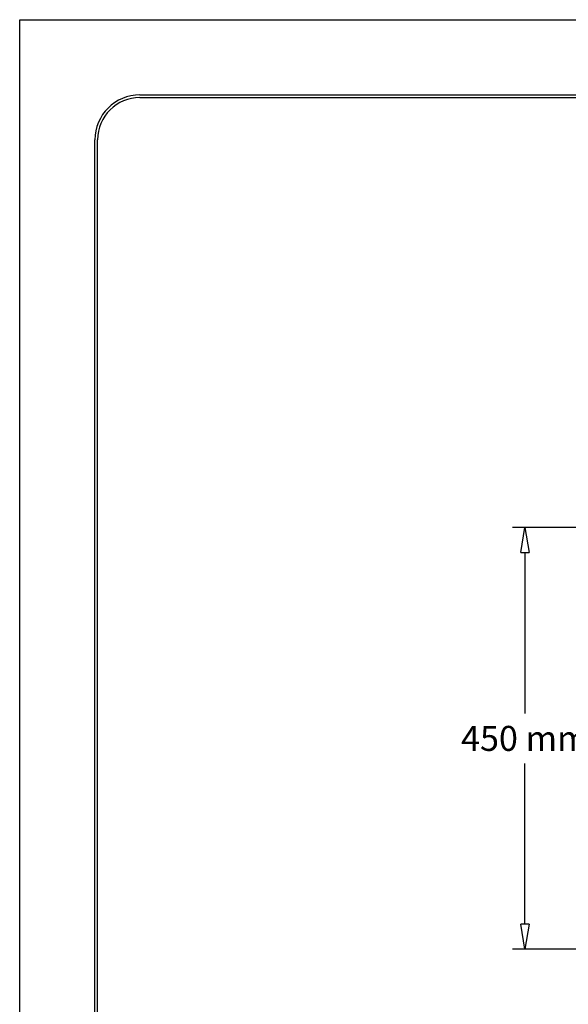
# Model space of a CAD drawing. Units: millimetres. Extents: x 4367 to 8822, y 1463 to 4613.
# Drawn here: x 4367 to 4915, y 3629 to 4613 of the extents above; entities that cross this region are included whole.
import ezdxf

# ---------------------------------------------------------------- set-up
doc = ezdxf.new("R2010")
doc.units = ezdxf.units.MM
doc.styles.get("Standard").update_dxf_attribs({"font": 'simplex.shx'})
doc.dimstyles.new('ISO-25', dxfattribs={"dimtxt": 2.5, "dimasz": 2.5, "dimexe": 1.25, "dimexo": 0.625, "dimtad": 1, "dimtxsty": 'Standard', "dimcen": 2.5, "dimadec": 0, "dimazin": 0, "dimtfac": 1, "dimtmove": 0, "dimatfit": 3, "dimfxl": 1, "dimarcsym": 0})

# ---------------------------------------------------------------- blocks, each defined once
blk = doc.blocks.new('_ClosedBlank')
at = {"color": 0, "linetype": 'ByBlock', "lineweight": -2}
for p, q in [((-1, 0.167), (0, 0)), ((-1, 0.167), (-1, -0.167)), ((0, 0), (-1, -0.167))]:
    blk.add_line(p, q, dxfattribs=at)
blk = doc.blocks.new('*D47')
at = {"color": 0, "linetype": 'Continuous', "lineweight": -2, "transparency": 16777216}
for p, q in [((5223.75, 4105.36), (4859.49, 4105.36)), ((4871.99, 4080.36), (4871.99, 3919.48)), ((4871.99, 3708.61), (4871.99, 3869.48)), ((5157.87, 3683.61), (4859.49, 3683.61))]:
    blk.add_line(p, q, dxfattribs=at)
at = {"layer": 'Defpoints', "color": 0, "linetype": 'Continuous', "transparency": 16777216}
for p in [(4871.99, 4105.36), (5233.75, 4105.36), (5167.87, 3683.61)]:
    blk.add_point(p, dxfattribs=at)
at = {"color": 0, "linetype": 'Continuous', "lineweight": -2, "transparency": 16777216, "xscale": 25, "yscale": 25, "zscale": 25}
for p, rotation in [((4871.99, 4105.36), 90), ((4871.99, 3683.61), 270)]:
    blk.add_blockref('_ClosedBlank', p, dxfattribs=dict(at, rotation=rotation))
at = {"color": 0, "linetype": 'Continuous', "transparency": 16777216, "insert": (4871.99, 3894.48), "char_height": 25, "attachment_point": 5}
blk.add_mtext('\\A1;450 mm', dxfattribs=at)

msp = doc.modelspace()

# ---------------------------------------------------------------- linework, layer by layer
at = {"linetype": 'Continuous'}
for p, q in [((4487.35275, 4537.99528), (8702.10555, 4537.99528)), ((4487.35275, 4535.29528), (8702.10555, 4535.29528)), ((4442.35275, 1583.24247), (4442.35275, 4492.99528)), ((4445.05275, 1583.24247), (4445.05275, 4492.99528))]:
    msp.add_line(p, q, dxfattribs=at)
msp.add_lwpolyline([(8822.22915, 4613.11887), (8822.22915, 1463.11887), (4367.22915, 1463.11887), (4367.22915, 4613.11887)], close=True)
for radius in [45, 42.3]:
    msp.add_arc((4487.35275, 4492.99528), radius, 90, 180, dxfattribs=at)

# ---------------------------------------------------------------- dimensions: what is measured, and where the dimension line sits
dim = msp.add_linear_dim(base=(4871.99449, 4105.35583), p1=(5167.86572, 3683.61009), p2=(5233.74828, 4105.35583), angle=90, text='450 mm', dimstyle='ISO-25', override={"dimtxt": 25, "dimasz": 25, "dimexe": 12.5, "dimexo": 10, "dimgap": 12.5, "dimtad": 0, "dimtih": 1, "dimtoh": 1, "dimdec": 4, "dimzin": 0, "dimblk1": 'ClosedBlank', "dimblk2": 'ClosedBlank', "dimsah": 1, "dimcen": 0.09, "dimtdec": 4, "dimtofl": 0, "dimtolj": 1, "dimtzin": 0}, dxfattribs=at)
dim.commit()
dim.dimension.update_dxf_attribs({"geometry": '*D47', "text_midpoint": (4871.99449, 3894.48296)})

doc.saveas('drawing.dxf')
